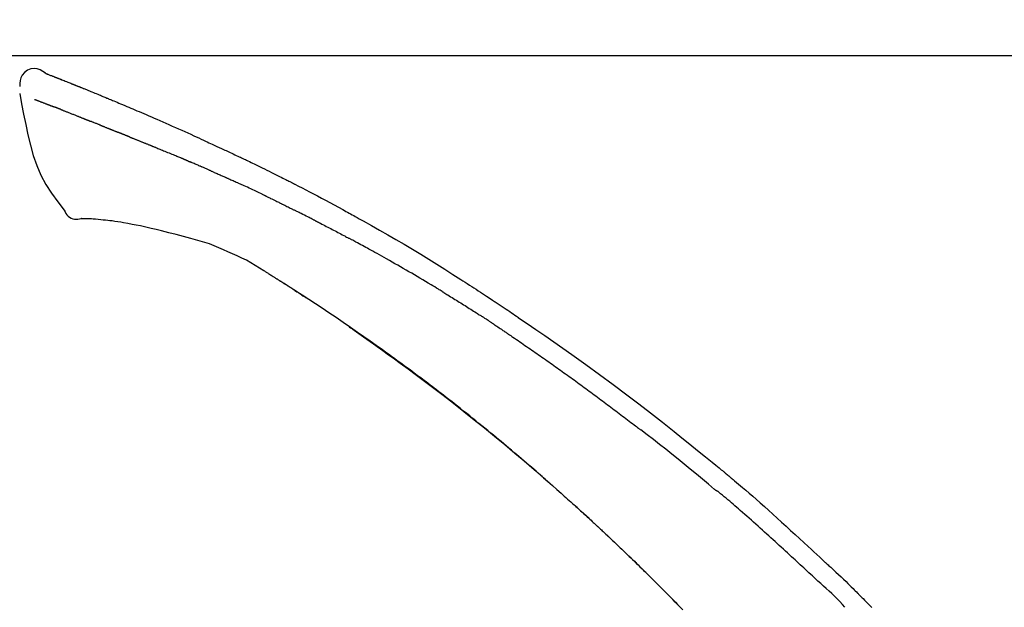
# Model space of a CAD drawing. Units: inches. Extents: x 0 to 26473, y -25 to 8845.
# Drawn here: x 20062 to 20142, y 3107 to 3155 of the extents above; entities that cross this region are included whole.
import ezdxf

# ---------------------------------------------------------------- set-up
doc = ezdxf.new("R2010")
doc.units = ezdxf.units.IN
doc.header["$MEASUREMENT"] = 0
doc.layers.get('DEFPOINTS').update_dxf_attribs({"color": 146})
doc.layers.add('150-機器', color=8, linetype='Continuous')
doc.layers.add('166-寸法B', color=11, linetype='Continuous')
doc.styles.add('KH001', font='txt')
doc.dimstyles.new('KH1xx030', dxfattribs={"dimscale": 30, "dimtxt": 2, "dimasz": 0.6, "dimexe": 0.3, "dimexo": 1.2, "dimgap": 0.5, "dimtad": 3, "dimdec": 1, "dimdsep": 46, "dimlunit": 6, "dimtxsty": 'KH001', "dimblk": 'DOT', "dimcen": 1, "dimdle": 1, "dimclrd": 256, "dimclre": 256, "dimclrt": 256, "dimadec": 0, "dimazin": 0, "dimtfac": 1, "dimtdec": 1, "dimtix": 1, "dimtmove": 2, "dimatfit": 3, "dimldrblk": 'CLOSEDBLANK', "dimfxl": 1, "dimtolj": 1, "dimtzin": 0, "dimlwd": -1, "dimlwe": -1, "dimarcsym": 0})

# ---------------------------------------------------------------- blocks, each defined once
blk = doc.blocks.new('F402_D')
at = {"layer": '150-機器', "color": 13, "linetype": 'Continuous'}
for points in [[(-85.546, 252.867), (-85.76, 253.012), (-85.977, 253.139), (-86.201, 253.231), (-86.435, 253.271), (-86.724, 253.236), (-87.006, 253.119), (-87.255, 252.937), (-87.443, 252.708), (-87.538, 252.5), (-87.592, 252.278), (-87.618, 252.046), (-87.632, 251.808)], [(-85.55, 252.866), (-85.55, 252.868), (-85.549, 252.869), (-85.548, 252.87), (-85.548, 252.871), (-85.54, 252.875), (-85.53, 252.871), (-85.518, 252.863), (-85.505, 252.853), (-85.451, 252.818), (-85.402, 252.801), (-85.355, 252.79), (-85.307, 252.777), (-85.244, 252.753), (-85.182, 252.729), (-85.119, 252.704), (-85.056, 252.68), (-85.009, 252.661), (-84.962, 252.643), (-84.916, 252.624), (-84.869, 252.606), (-84.855, 252.601), (-84.841, 252.595), (-84.828, 252.59), (-84.814, 252.584), (-84.813, 252.584), (-84.811, 252.583), (-84.81, 252.583), (-84.809, 252.582), (-84.808, 252.582), (-84.807, 252.582), (-84.805, 252.581), (-84.804, 252.581), (-84.803, 252.58), (-84.802, 252.58), (-84.801, 252.58), (-84.8, 252.579), (-84.799, 252.579), (-84.798, 252.578), (-84.797, 252.578), (-84.796, 252.577), (-84.795, 252.577), (-84.794, 252.577), (-84.793, 252.576), (-84.792, 252.576), (-84.791, 252.575), (-84.789, 252.575), (-84.788, 252.574), (-84.787, 252.574), (-84.786, 252.574), (-84.785, 252.573), (-84.784, 252.573), (-84.783, 252.572), (-84.782, 252.572), (-84.781, 252.572), (-84.78, 252.571), (-84.779, 252.571), (-84.774, 252.569), (-84.769, 252.567), (-84.764, 252.565), (-84.759, 252.563), (-84.744, 252.557), (-84.729, 252.551), (-84.714, 252.545), (-84.699, 252.54), (-84.673, 252.53), (-84.647, 252.52), (-84.621, 252.51), (-84.595, 252.499), (-84.558, 252.485), (-84.521, 252.47), (-84.484, 252.456), (-84.447, 252.441), (-84.369, 252.411), (-84.291, 252.38), (-84.214, 252.349), (-84.136, 252.318), (-84.036, 252.279), (-83.936, 252.239), (-83.836, 252.199), (-83.737, 252.159), (-83.652, 252.125), (-83.567, 252.091), (-83.482, 252.057), (-83.398, 252.023), (-83.367, 252.01), (-83.336, 251.998), (-83.306, 251.986), (-83.275, 251.973), (-83.273, 251.972), (-83.27, 251.971), (-83.267, 251.97), (-83.264, 251.969), (-83.263, 251.968), (-83.262, 251.968), (-83.261, 251.967), (-83.26, 251.967), (-83.259, 251.967), (-83.258, 251.966), (-83.257, 251.966), (-83.256, 251.965), (-83.255, 251.965), (-83.254, 251.964), (-83.253, 251.964), (-83.251, 251.964), (-83.25, 251.963), (-83.249, 251.963), (-83.248, 251.962), (-83.247, 251.962), (-83.246, 251.961), (-83.245, 251.961), (-83.244, 251.961), (-83.243, 251.96), (-83.234, 251.956), (-83.224, 251.953), (-83.215, 251.949), (-83.206, 251.945), (-83.182, 251.935), (-83.158, 251.926), (-83.134, 251.916), (-83.11, 251.906), (-83.075, 251.892), (-83.04, 251.878), (-83.005, 251.863), (-82.97, 251.849), (-82.937, 251.836), (-82.905, 251.823), (-82.873, 251.811), (-82.841, 251.798), (-82.813, 251.786), (-82.785, 251.775), (-82.757, 251.764), (-82.729, 251.753), (-82.701, 251.741), (-82.673, 251.73), (-82.645, 251.719), (-82.617, 251.708), (-82.569, 251.688), (-82.522, 251.669), (-82.474, 251.65), (-82.427, 251.631), (-82.357, 251.603), (-82.286, 251.574), (-82.216, 251.546), (-82.146, 251.517), (-82.051, 251.479), (-81.956, 251.44), (-81.861, 251.401), (-81.766, 251.363), (-81.649, 251.315), (-81.532, 251.267), (-81.415, 251.219), (-81.298, 251.171), (-81.193, 251.128), (-81.089, 251.084), (-80.985, 251.041), (-80.88, 250.998), (-80.798, 250.964), (-80.715, 250.929), (-80.632, 250.894), (-80.55, 250.86), (-80.504, 250.841), (-80.459, 250.821), (-80.414, 250.802), (-80.368, 250.783), (-80.276, 250.745), (-80.183, 250.706), (-80.091, 250.668), (-79.998, 250.63), (-79.861, 250.573), (-79.724, 250.516), (-79.587, 250.459), (-79.451, 250.402), (-79.281, 250.33), (-79.111, 250.259), (-78.942, 250.187), (-78.773, 250.115), (-78.61, 250.046), (-78.447, 249.977), (-78.284, 249.907), (-78.122, 249.838), (-77.936, 249.759), (-77.75, 249.68), (-77.564, 249.601), (-77.378, 249.521), (-77.16, 249.428), (-76.942, 249.334), (-76.725, 249.24), (-76.507, 249.145), (-76.26, 249.036), (-76.013, 248.927), (-75.766, 248.818), (-75.519, 248.708), (-75.258, 248.592), (-74.997, 248.476), (-74.736, 248.36), (-74.475, 248.244), (-74.233, 248.136), (-73.991, 248.028), (-73.75, 247.92), (-73.509, 247.81), (-73.309, 247.719), (-73.11, 247.626), (-72.911, 247.533), (-72.712, 247.439), (-72.569, 247.372), (-72.427, 247.305), (-72.284, 247.237), (-72.142, 247.17), (-72.028, 247.117), (-71.915, 247.064), (-71.802, 247.012), (-71.689, 246.959), (-71.593, 246.915), (-71.498, 246.872), (-71.403, 246.828), (-71.307, 246.784), (-71.203, 246.737), (-71.1, 246.69), (-70.996, 246.643), (-70.892, 246.596), (-70.776, 246.543), (-70.659, 246.489), (-70.543, 246.436), (-70.427, 246.382), (-70.305, 246.326), (-70.183, 246.269), (-70.062, 246.213), (-69.94, 246.156), (-69.835, 246.107), (-69.73, 246.057), (-69.625, 246.008), (-69.52, 245.958), (-69.421, 245.912), (-69.322, 245.865), (-69.223, 245.818), (-69.124, 245.77), (-68.995, 245.709), (-68.866, 245.647), (-68.737, 245.585), (-68.608, 245.522), (-68.444, 245.443), (-68.28, 245.363), (-68.117, 245.283), (-67.953, 245.203), (-67.766, 245.111), (-67.578, 245.019), (-67.391, 244.926), (-67.204, 244.833), (-67.042, 244.753), (-66.88, 244.672), (-66.718, 244.59), (-66.556, 244.509), (-66.426, 244.444), (-66.296, 244.378), (-66.166, 244.312), (-66.036, 244.246), (-65.955, 244.205), (-65.875, 244.164), (-65.794, 244.123), (-65.713, 244.082), (-65.665, 244.058), (-65.617, 244.033), (-65.569, 244.008), (-65.52, 243.984), (-65.5, 243.973), (-65.479, 243.963), (-65.459, 243.952), (-65.438, 243.942), (-65.405, 243.925), (-65.373, 243.908), (-65.34, 243.891), (-65.307, 243.874), (-65.012, 243.723), (-64.717, 243.573), (-64.423, 243.421), (-64.128, 243.269), (-63.799, 243.097), (-63.47, 242.924), (-63.142, 242.75), (-62.814, 242.575), (-62.464, 242.385), (-62.114, 242.195), (-61.765, 242.004), (-61.415, 241.812), (-61.289, 241.743), (-61.163, 241.674), (-61.037, 241.604), (-60.911, 241.535), (-60.785, 241.465), (-60.659, 241.395), (-60.533, 241.325), (-60.407, 241.255), (-60.244, 241.165), (-60.082, 241.074), (-59.92, 240.983), (-59.757, 240.892), (-59.095, 240.521), (-58.434, 240.15), (-57.773, 239.776), (-57.115, 239.398), (-56.44, 239.003), (-55.768, 238.603), (-55.098, 238.197), (-54.432, 237.787), (-53.785, 237.383), (-53.139, 236.974), (-52.496, 236.564), (-51.852, 236.153), (-51.674, 236.039), (-51.496, 235.925), (-51.318, 235.811), (-51.141, 235.696), (-50.963, 235.582), (-50.785, 235.467), (-50.607, 235.351), (-50.43, 235.236), (-50.26, 235.125), (-50.09, 235.014), (-49.92, 234.903), (-49.751, 234.791), (-49.629, 234.711), (-49.508, 234.631), (-49.386, 234.551), (-49.265, 234.47), (-49.191, 234.421), (-49.118, 234.373), (-49.045, 234.324), (-48.971, 234.275), (-48.81, 234.168), (-48.649, 234.061), (-48.489, 233.954), (-48.328, 233.847), (-48.178, 233.746), (-48.029, 233.646), (-47.879, 233.545), (-47.73, 233.444), (-47.592, 233.35), (-47.454, 233.257), (-47.316, 233.163), (-47.178, 233.069)], [(-85.486, 252.845), (-85.474, 252.841), (-85.463, 252.836), (-85.452, 252.832), (-85.441, 252.828), (-85.408, 252.815), (-85.374, 252.803), (-85.341, 252.79), (-85.307, 252.777), (-85.244, 252.753), (-85.182, 252.728), (-85.119, 252.704), (-85.056, 252.68), (-85.009, 252.661), (-84.962, 252.643), (-84.916, 252.624), (-84.869, 252.606), (-84.855, 252.601), (-84.841, 252.595), (-84.828, 252.59), (-84.814, 252.584), (-84.813, 252.584), (-84.811, 252.583), (-84.81, 252.583), (-84.809, 252.582), (-84.808, 252.582), (-84.807, 252.582), (-84.805, 252.581), (-84.804, 252.581), (-84.803, 252.58), (-84.802, 252.58), (-84.801, 252.58), (-84.8, 252.579), (-84.799, 252.579), (-84.798, 252.578), (-84.797, 252.578), (-84.796, 252.577), (-84.795, 252.577), (-84.794, 252.577), (-84.793, 252.576), (-84.792, 252.576), (-84.791, 252.575), (-84.789, 252.575), (-84.788, 252.574), (-84.787, 252.574), (-84.786, 252.574), (-84.785, 252.573), (-84.784, 252.573), (-84.783, 252.572), (-84.782, 252.572), (-84.781, 252.572), (-84.78, 252.571), (-84.779, 252.571), (-84.774, 252.569), (-84.769, 252.567), (-84.764, 252.565), (-84.759, 252.563), (-84.744, 252.557), (-84.729, 252.551), (-84.714, 252.545), (-84.699, 252.54), (-84.673, 252.53), (-84.647, 252.52), (-84.621, 252.51), (-84.595, 252.499), (-84.558, 252.485), (-84.521, 252.47), (-84.484, 252.456), (-84.447, 252.441), (-84.413, 252.428), (-84.379, 252.415), (-84.346, 252.401), (-84.312, 252.388), (-84.288, 252.379), (-84.264, 252.369), (-84.24, 252.36), (-84.216, 252.35), (-84.215, 252.35), (-84.214, 252.349), (-84.213, 252.349), (-84.212, 252.348)], [(-87.629, 251.22), (-87.473, 250.389), (-87.313, 249.557), (-87.145, 248.725), (-86.964, 247.892), (-86.763, 247.047), (-86.53, 246.21), (-86.251, 245.393), (-85.91, 244.605), (-85.503, 243.86), (-85.041, 243.144), (-84.541, 242.447), (-84.022, 241.76)], [(-86.418, 250.752), (-86.406, 250.748), (-86.395, 250.743), (-86.384, 250.739), (-86.372, 250.734), (-86.349, 250.726), (-86.327, 250.717), (-86.304, 250.708), (-86.281, 250.699), (-86.244, 250.685), (-86.207, 250.67), (-86.17, 250.656), (-86.133, 250.642), (-86.094, 250.627), (-86.055, 250.612), (-86.015, 250.596), (-85.976, 250.581), (-85.934, 250.565), (-85.892, 250.549), (-85.851, 250.533), (-85.809, 250.517), (-85.764, 250.5), (-85.72, 250.483), (-85.676, 250.466), (-85.631, 250.449), (-85.594, 250.434), (-85.556, 250.42), (-85.519, 250.406), (-85.482, 250.391), (-85.453, 250.38), (-85.423, 250.369), (-85.394, 250.357), (-85.365, 250.346), (-85.345, 250.338), (-85.325, 250.331), (-85.304, 250.323), (-85.284, 250.315), (-85.263, 250.307), (-85.241, 250.299), (-85.22, 250.291), (-85.199, 250.283), (-85.184, 250.277), (-85.169, 250.271), (-85.154, 250.266), (-85.139, 250.26), (-85.132, 250.257), (-85.124, 250.254), (-85.117, 250.252), (-85.109, 250.249)], [(-85.109, 250.249), (-85.101, 250.246), (-85.093, 250.243), (-85.085, 250.24), (-85.077, 250.236), (-85.06, 250.23), (-85.043, 250.224), (-85.027, 250.218), (-85.01, 250.211), (-84.984, 250.201), (-84.958, 250.192), (-84.932, 250.182), (-84.906, 250.172), (-84.889, 250.165), (-84.871, 250.159), (-84.853, 250.152), (-84.835, 250.145), (-84.826, 250.142), (-84.816, 250.138), (-84.807, 250.135), (-84.798, 250.131)], [(-84.296, 249.936), (-84.305, 249.94), (-84.314, 249.943), (-84.323, 249.947), (-84.332, 249.95), (-84.35, 249.957), (-84.368, 249.964), (-84.386, 249.971), (-84.404, 249.978), (-84.43, 249.988), (-84.456, 249.999), (-84.482, 250.009), (-84.508, 250.019), (-84.533, 250.029), (-84.558, 250.038), (-84.583, 250.048), (-84.609, 250.058), (-84.633, 250.067), (-84.657, 250.077), (-84.681, 250.086), (-84.705, 250.095), (-84.721, 250.101), (-84.736, 250.107), (-84.752, 250.113), (-84.767, 250.119), (-84.775, 250.122), (-84.783, 250.125), (-84.79, 250.128), (-84.798, 250.131)], [(-84.296, 249.936), (-84.28, 249.93), (-84.263, 249.923), (-84.247, 249.917), (-84.23, 249.911), (-84.197, 249.897), (-84.163, 249.884), (-84.13, 249.871), (-84.097, 249.858), (-84.044, 249.838), (-83.991, 249.817), (-83.938, 249.796), (-83.885, 249.775), (-83.829, 249.753), (-83.773, 249.731), (-83.717, 249.709), (-83.661, 249.687), (-83.601, 249.664), (-83.541, 249.64), (-83.482, 249.616), (-83.422, 249.593), (-83.359, 249.568), (-83.295, 249.543), (-83.232, 249.518), (-83.169, 249.492), (-83.112, 249.47), (-83.056, 249.448), (-83, 249.425), (-82.944, 249.403), (-82.897, 249.384), (-82.85, 249.366), (-82.803, 249.347), (-82.756, 249.328), (-82.721, 249.314), (-82.686, 249.3), (-82.65, 249.286), (-82.615, 249.271), (-82.581, 249.258), (-82.547, 249.244), (-82.514, 249.231), (-82.48, 249.217), (-82.458, 249.208), (-82.436, 249.199), (-82.414, 249.19), (-82.392, 249.182), (-82.381, 249.177), (-82.37, 249.173), (-82.36, 249.169), (-82.349, 249.164)], [(-82.349, 249.164), (-82.341, 249.161), (-82.334, 249.158), (-82.326, 249.155), (-82.318, 249.152), (-82.302, 249.145), (-82.286, 249.139), (-82.27, 249.132), (-82.253, 249.125), (-82.227, 249.115), (-82.201, 249.104), (-82.175, 249.094), (-82.149, 249.083), (-82.119, 249.072), (-82.089, 249.06), (-82.059, 249.049), (-82.03, 249.037), (-82.008, 249.029), (-81.987, 249.021), (-81.966, 249.013), (-81.944, 249.004), (-81.933, 249), (-81.922, 248.996), (-81.91, 248.991), (-81.899, 248.987)], [(-81.041, 248.644), (-81.054, 248.649), (-81.066, 248.654), (-81.079, 248.659), (-81.092, 248.664), (-81.118, 248.674), (-81.144, 248.685), (-81.17, 248.695), (-81.196, 248.705), (-81.247, 248.725), (-81.298, 248.746), (-81.35, 248.766), (-81.401, 248.786), (-81.46, 248.809), (-81.52, 248.832), (-81.579, 248.856), (-81.638, 248.879), (-81.683, 248.898), (-81.728, 248.916), (-81.773, 248.935), (-81.818, 248.954), (-81.838, 248.962), (-81.858, 248.97), (-81.879, 248.979), (-81.899, 248.987)], [(-81.041, 248.644), (-81.024, 248.637), (-81.006, 248.63), (-80.989, 248.623), (-80.972, 248.616), (-80.939, 248.603), (-80.905, 248.59), (-80.872, 248.577), (-80.839, 248.564), (-80.79, 248.544), (-80.741, 248.525), (-80.693, 248.505), (-80.644, 248.486), (-80.598, 248.468), (-80.553, 248.45), (-80.507, 248.431), (-80.462, 248.413), (-80.433, 248.401), (-80.403, 248.389), (-80.374, 248.378), (-80.344, 248.366), (-80.33, 248.36), (-80.316, 248.355), (-80.302, 248.349), (-80.288, 248.343)], [(-80.288, 248.343), (-80.272, 248.337), (-80.256, 248.33), (-80.24, 248.324), (-80.224, 248.317), (-80.193, 248.305), (-80.163, 248.293), (-80.133, 248.281), (-80.103, 248.268), (-80.06, 248.251), (-80.017, 248.234), (-79.974, 248.216), (-79.931, 248.199), (-79.894, 248.184), (-79.858, 248.169), (-79.821, 248.154), (-79.784, 248.139), (-79.761, 248.13), (-79.738, 248.12), (-79.716, 248.111), (-79.693, 248.102), (-79.683, 248.098), (-79.672, 248.093), (-79.662, 248.089), (-79.652, 248.085)], [(-78.72, 247.71), (-78.733, 247.715), (-78.746, 247.72), (-78.759, 247.726), (-78.772, 247.731), (-78.799, 247.742), (-78.825, 247.752), (-78.851, 247.763), (-78.878, 247.773), (-78.917, 247.789), (-78.956, 247.805), (-78.995, 247.821), (-79.035, 247.837), (-79.074, 247.852), (-79.113, 247.868), (-79.152, 247.884), (-79.191, 247.899), (-79.229, 247.915), (-79.268, 247.93), (-79.307, 247.946), (-79.345, 247.962), (-79.384, 247.977), (-79.422, 247.993), (-79.461, 248.008), (-79.499, 248.023), (-79.525, 248.034), (-79.55, 248.044), (-79.576, 248.054), (-79.601, 248.064), (-79.614, 248.07), (-79.626, 248.075), (-79.639, 248.08), (-79.652, 248.085)], [(-78.72, 247.71), (-78.705, 247.704), (-78.69, 247.698), (-78.675, 247.692), (-78.66, 247.686), (-78.63, 247.674), (-78.6, 247.662), (-78.57, 247.649), (-78.54, 247.637), (-78.494, 247.619), (-78.449, 247.601), (-78.404, 247.583), (-78.358, 247.564), (-78.313, 247.546), (-78.267, 247.528), (-78.222, 247.509), (-78.176, 247.491), (-78.13, 247.472), (-78.084, 247.454), (-78.038, 247.436), (-77.992, 247.417), (-77.946, 247.398), (-77.9, 247.38), (-77.854, 247.361), (-77.807, 247.343), (-77.761, 247.324), (-77.714, 247.305), (-77.668, 247.287), (-77.621, 247.268), (-77.575, 247.249), (-77.528, 247.23), (-77.481, 247.211), (-77.434, 247.193), (-77.387, 247.174), (-77.34, 247.155), (-77.293, 247.136), (-77.246, 247.117), (-77.199, 247.098), (-77.152, 247.079), (-77.104, 247.06), (-77.057, 247.041), (-77.025, 247.028), (-76.994, 247.015), (-76.962, 247.003), (-76.93, 246.99), (-76.914, 246.983), (-76.898, 246.977), (-76.882, 246.971), (-76.867, 246.964)], [(-76.867, 246.964), (-76.843, 246.955), (-76.818, 246.945), (-76.794, 246.935), (-76.77, 246.926), (-76.722, 246.906), (-76.674, 246.887), (-76.626, 246.868), (-76.578, 246.848), (-76.496, 246.815), (-76.415, 246.781), (-76.333, 246.748), (-76.252, 246.714), (-76.154, 246.674), (-76.056, 246.634), (-75.958, 246.594), (-75.859, 246.554), (-75.745, 246.506), (-75.63, 246.459), (-75.514, 246.412), (-75.399, 246.365), (-75.292, 246.322), (-75.185, 246.278), (-75.078, 246.234), (-74.971, 246.19), (-74.896, 246.159), (-74.82, 246.127), (-74.745, 246.095), (-74.669, 246.065), (-74.624, 246.048), (-74.58, 246.03), (-74.536, 246.013), (-74.492, 245.994), (-74.464, 245.981), (-74.436, 245.968), (-74.408, 245.954), (-74.38, 245.941), (-74.361, 245.932), (-74.342, 245.924), (-74.323, 245.915), (-74.304, 245.907), (-74.295, 245.903), (-74.285, 245.898), (-74.276, 245.894), (-74.266, 245.89)], [(-74.266, 245.89), (-74.253, 245.884), (-74.24, 245.878), (-74.227, 245.872), (-74.214, 245.866), (-74.188, 245.855), (-74.162, 245.843), (-74.136, 245.831), (-74.11, 245.82), (-74.07, 245.802), (-74.031, 245.784), (-73.992, 245.767), (-73.952, 245.75), (-73.926, 245.738), (-73.899, 245.727), (-73.873, 245.715), (-73.847, 245.704), (-73.833, 245.698), (-73.82, 245.692), (-73.807, 245.686), (-73.794, 245.68)], [(-72.852, 245.274), (-72.892, 245.291), (-72.931, 245.308), (-72.97, 245.325), (-73.009, 245.342), (-73.088, 245.376), (-73.166, 245.411), (-73.245, 245.445), (-73.323, 245.479), (-73.402, 245.512), (-73.48, 245.546), (-73.559, 245.58), (-73.637, 245.613), (-73.676, 245.63), (-73.715, 245.647), (-73.755, 245.664), (-73.794, 245.68)], [(-72.132, 244.961), (-72.176, 244.98), (-72.22, 244.999), (-72.264, 245.018), (-72.308, 245.037), (-72.368, 245.063), (-72.428, 245.089), (-72.488, 245.115), (-72.548, 245.142), (-72.608, 245.168), (-72.668, 245.194), (-72.728, 245.22), (-72.788, 245.246), (-72.804, 245.253), (-72.82, 245.26), (-72.836, 245.267), (-72.852, 245.274)], [(-72.132, 244.961), (-72.109, 244.951), (-72.085, 244.94), (-72.062, 244.93), (-72.039, 244.92), (-71.989, 244.899), (-71.94, 244.877), (-71.891, 244.856), (-71.842, 244.835), (-71.765, 244.801), (-71.688, 244.767), (-71.611, 244.734), (-71.534, 244.7), (-71.45, 244.663), (-71.366, 244.626), (-71.282, 244.589), (-71.198, 244.552), (-71.139, 244.526), (-71.081, 244.5), (-71.023, 244.474), (-70.964, 244.448), (-70.934, 244.435), (-70.904, 244.421), (-70.873, 244.408), (-70.843, 244.394)], [(-70.843, 244.394), (-70.801, 244.375), (-70.759, 244.357), (-70.717, 244.338), (-70.675, 244.319), (-70.587, 244.28), (-70.499, 244.241), (-70.412, 244.201), (-70.324, 244.162), (-70.236, 244.122), (-70.148, 244.082), (-70.061, 244.042), (-69.973, 244.002), (-69.927, 243.981), (-69.882, 243.96), (-69.836, 243.939), (-69.79, 243.918)], [(-67.682, 242.923), (-67.707, 242.935), (-67.732, 242.947), (-67.756, 242.959), (-67.781, 242.97), (-67.828, 242.993), (-67.875, 243.015), (-67.921, 243.038), (-67.968, 243.06), (-68.081, 243.115), (-68.195, 243.17), (-68.308, 243.224), (-68.422, 243.279), (-68.572, 243.351), (-68.723, 243.424), (-68.873, 243.495), (-69.024, 243.566), (-69.154, 243.626), (-69.283, 243.686), (-69.412, 243.745), (-69.542, 243.804), (-69.604, 243.832), (-69.666, 243.861), (-69.728, 243.89), (-69.79, 243.918)], [(-67.682, 242.923), (-67.65, 242.907), (-67.618, 242.892), (-67.585, 242.876), (-67.553, 242.86), (-67.484, 242.827), (-67.416, 242.794), (-67.347, 242.761), (-67.279, 242.728), (-67.171, 242.676), (-67.063, 242.623), (-66.954, 242.571), (-66.846, 242.518), (-66.771, 242.481), (-66.695, 242.443), (-66.619, 242.406), (-66.544, 242.368), (-66.504, 242.349), (-66.464, 242.329), (-66.424, 242.31), (-66.385, 242.29)], [(-66.385, 242.29), (-66.342, 242.269), (-66.3, 242.248), (-66.258, 242.227), (-66.216, 242.206), (-66.127, 242.163), (-66.039, 242.119), (-65.951, 242.075), (-65.863, 242.031), (-65.775, 241.987), (-65.688, 241.943), (-65.6, 241.898), (-65.512, 241.854), (-65.467, 241.83), (-65.421, 241.807), (-65.375, 241.784), (-65.33, 241.761)], [(-84.022, 241.76), (-83.956, 241.633), (-83.885, 241.509), (-83.805, 241.394), (-83.712, 241.29), (-83.594, 241.196), (-83.462, 241.121), (-83.32, 241.068), (-83.172, 241.039), (-83.044, 241.034), (-82.916, 241.044), (-82.788, 241.063), (-82.661, 241.088)], [(-63.713, 240.947), (-63.758, 240.97), (-63.803, 240.992), (-63.847, 241.015), (-63.892, 241.038), (-63.981, 241.083), (-64.071, 241.129), (-64.16, 241.174), (-64.25, 241.219), (-64.384, 241.287), (-64.519, 241.355), (-64.654, 241.423), (-64.789, 241.49), (-64.879, 241.535), (-64.969, 241.58), (-65.059, 241.625), (-65.149, 241.67), (-65.194, 241.692), (-65.239, 241.714), (-65.284, 241.737), (-65.329, 241.759)], [(-82.174, 241.058), (-82.198, 241.059), (-82.221, 241.06), (-82.245, 241.061), (-82.269, 241.062), (-82.308, 241.064), (-82.347, 241.065), (-82.386, 241.067), (-82.425, 241.068), (-82.466, 241.068), (-82.506, 241.068), (-82.547, 241.069), (-82.589, 241.074), (-82.604, 241.079), (-82.619, 241.083), (-82.634, 241.084), (-82.65, 241.077), (-82.652, 241.075), (-82.655, 241.073), (-82.657, 241.073), (-82.658, 241.073), (-82.658, 241.074), (-82.659, 241.075), (-82.659, 241.077), (-82.659, 241.079)], [(-80.849, 240.969), (-81.057, 240.993), (-81.266, 241.016), (-81.474, 241.035), (-81.683, 241.048), (-81.804, 241.053), (-81.925, 241.056), (-82.046, 241.057), (-82.167, 241.058)], [(-79.206, 240.75), (-79.439, 240.789), (-79.672, 240.827), (-79.906, 240.863), (-80.14, 240.895), (-80.317, 240.916), (-80.494, 240.935), (-80.671, 240.952), (-80.849, 240.969)], [(-77.827, 240.487), (-78.172, 240.553), (-78.517, 240.619), (-78.862, 240.684), (-79.206, 240.75)], [(-76.12, 240.098), (-76.547, 240.195), (-76.974, 240.293), (-77.401, 240.39), (-77.827, 240.487)], [(-63.713, 240.947), (-63.674, 240.927), (-63.634, 240.906), (-63.594, 240.886), (-63.554, 240.866), (-63.474, 240.825), (-63.394, 240.785), (-63.315, 240.744), (-63.235, 240.703), (-63.116, 240.642), (-62.997, 240.581), (-62.878, 240.519), (-62.759, 240.458), (-62.64, 240.396), (-62.522, 240.335), (-62.403, 240.273), (-62.285, 240.212), (-62.167, 240.15), (-62.049, 240.088), (-61.931, 240.027), (-61.813, 239.965), (-61.696, 239.903), (-61.578, 239.841), (-61.461, 239.779), (-61.344, 239.717), (-61.266, 239.676), (-61.188, 239.634), (-61.11, 239.592), (-61.032, 239.551), (-60.993, 239.53), (-60.954, 239.509), (-60.915, 239.489), (-60.877, 239.468)], [(-73.755, 239.479), (-74.346, 239.634), (-74.937, 239.789), (-75.529, 239.943), (-76.12, 240.098)], [(-70.735, 238.383), (-71.107, 238.554), (-71.481, 238.721), (-71.857, 238.879), (-72.238, 239.026), (-72.612, 239.153), (-72.991, 239.268), (-73.372, 239.376), (-73.755, 239.479)], [(-53.369, 235.18), (-53.443, 235.225), (-53.517, 235.27), (-53.592, 235.315), (-53.666, 235.36), (-53.815, 235.451), (-53.963, 235.541), (-54.112, 235.631), (-54.261, 235.721), (-54.484, 235.855), (-54.708, 235.988), (-54.933, 236.121), (-55.157, 236.253), (-55.382, 236.386), (-55.607, 236.518), (-55.831, 236.649), (-56.057, 236.78), (-56.282, 236.911), (-56.508, 237.041), (-56.733, 237.171), (-56.959, 237.3), (-57.185, 237.43), (-57.412, 237.558), (-57.638, 237.687), (-57.865, 237.815), (-58.06, 237.924), (-58.254, 238.033), (-58.449, 238.142), (-58.644, 238.25), (-58.807, 238.341), (-58.97, 238.431), (-59.134, 238.521), (-59.297, 238.611), (-59.428, 238.683), (-59.559, 238.754), (-59.69, 238.826), (-59.822, 238.898), (-59.953, 238.97), (-60.085, 239.041), (-60.216, 239.113), (-60.348, 239.184), (-60.436, 239.231), (-60.524, 239.279), (-60.612, 239.326), (-60.7, 239.373), (-60.744, 239.397), (-60.788, 239.42), (-60.833, 239.444), (-60.877, 239.468)], [(-67.825, 236.858), (-68.172, 237.079), (-68.521, 237.295), (-68.874, 237.504), (-69.233, 237.702), (-69.602, 237.886), (-69.976, 238.058), (-70.355, 238.222), (-70.736, 238.383)], [(-67.448, 236.626), (-67.497, 236.657), (-67.547, 236.688), (-67.596, 236.719), (-67.646, 236.751), (-67.696, 236.781), (-67.746, 236.812), (-67.796, 236.842), (-67.847, 236.873), (-67.897, 236.903), (-67.948, 236.933), (-67.999, 236.962), (-68.049, 236.992)], [(-67.448, 236.626), (-67.442, 236.622), (-67.436, 236.618), (-67.43, 236.615), (-67.425, 236.611), (-67.414, 236.605), (-67.404, 236.598), (-67.393, 236.592), (-67.383, 236.585), (-67.369, 236.576), (-67.355, 236.567), (-67.341, 236.558), (-67.327, 236.549), (-67.316, 236.543), (-67.304, 236.536), (-67.293, 236.529), (-67.282, 236.522), (-67.263, 236.51), (-67.244, 236.497), (-67.225, 236.485), (-67.206, 236.473), (-67.178, 236.456), (-67.15, 236.438), (-67.122, 236.42), (-67.094, 236.403), (-67.056, 236.379), (-67.019, 236.355), (-66.981, 236.331), (-66.943, 236.307), (-66.906, 236.283), (-66.868, 236.26), (-66.831, 236.236), (-66.793, 236.212), (-66.756, 236.189), (-66.719, 236.165), (-66.682, 236.141), (-66.645, 236.118), (-66.608, 236.094), (-66.571, 236.071), (-66.534, 236.047), (-66.497, 236.024), (-66.459, 235.999), (-66.42, 235.975), (-66.382, 235.95), (-66.343, 235.925), (-66.317, 235.909), (-66.29, 235.892), (-66.264, 235.875), (-66.238, 235.858), (-66.224, 235.849), (-66.209, 235.84), (-66.195, 235.831), (-66.181, 235.822)], [(-66.234, 235.856), (-66.26, 235.872), (-66.286, 235.889), (-66.313, 235.906), (-66.339, 235.923), (-66.365, 235.939), (-66.391, 235.956), (-66.417, 235.973), (-66.444, 235.99), (-66.47, 236.006), (-66.496, 236.023), (-66.522, 236.04), (-66.549, 236.057)], [(-65.468, 235.363), (-65.476, 235.367), (-65.483, 235.372), (-65.49, 235.377), (-65.497, 235.382), (-65.561, 235.422), (-65.624, 235.463), (-65.687, 235.504), (-65.751, 235.545), (-65.841, 235.603), (-65.931, 235.661), (-66.021, 235.719), (-66.111, 235.777), (-66.193, 235.83), (-66.276, 235.883), (-66.359, 235.936), (-66.442, 235.989), (-66.469, 236.005), (-66.495, 236.022), (-66.522, 236.039), (-66.548, 236.056)], [(-44.685, 219.671), (-44.737, 219.717), (-44.79, 219.763), (-44.842, 219.809), (-44.895, 219.855), (-45.013, 219.959), (-45.132, 220.063), (-45.25, 220.166), (-45.369, 220.269), (-45.556, 220.431), (-45.742, 220.593), (-45.929, 220.755), (-46.116, 220.916), (-46.317, 221.089), (-46.519, 221.263), (-46.721, 221.435), (-46.923, 221.608), (-47.127, 221.782), (-47.331, 221.955), (-47.536, 222.129), (-47.741, 222.302), (-47.948, 222.476), (-48.155, 222.65), (-48.362, 222.824), (-48.57, 222.997), (-48.78, 223.172), (-48.99, 223.346), (-49.2, 223.52), (-49.411, 223.693), (-49.65, 223.89), (-49.89, 224.087), (-50.13, 224.283), (-50.371, 224.478), (-50.62, 224.68), (-50.869, 224.881), (-51.119, 225.081), (-51.369, 225.281), (-51.618, 225.479), (-51.866, 225.676), (-52.115, 225.873), (-52.365, 226.07), (-52.585, 226.243), (-52.806, 226.415), (-53.027, 226.587), (-53.248, 226.759), (-53.436, 226.904), (-53.624, 227.049), (-53.813, 227.193), (-54.001, 227.337), (-54.166, 227.463), (-54.332, 227.589), (-54.497, 227.714), (-54.663, 227.839), (-54.805, 227.946), (-54.947, 228.052), (-55.089, 228.159), (-55.231, 228.265), (-55.374, 228.372), (-55.517, 228.478), (-55.661, 228.585), (-55.804, 228.691), (-55.962, 228.807), (-56.119, 228.923), (-56.277, 229.039), (-56.435, 229.154), (-56.634, 229.3), (-56.833, 229.445), (-57.032, 229.59), (-57.232, 229.735), (-57.473, 229.91), (-57.715, 230.085), (-57.957, 230.259), (-58.2, 230.433), (-58.702, 230.792), (-59.205, 231.15), (-59.709, 231.506), (-60.214, 231.861), (-60.795, 232.264), (-61.378, 232.665), (-61.962, 233.062), (-62.549, 233.456), (-63.085, 233.813), (-63.623, 234.167), (-64.162, 234.519), (-64.702, 234.87), (-64.934, 235.02), (-65.166, 235.17), (-65.398, 235.319), (-65.63, 235.469), (-65.696, 235.511), (-65.762, 235.554), (-65.828, 235.596), (-65.895, 235.639), (-65.919, 235.654), (-65.943, 235.67), (-65.967, 235.685), (-65.992, 235.701), (-65.994, 235.702), (-65.996, 235.704), (-65.998, 235.705), (-66, 235.707), (-66.001, 235.707), (-66.002, 235.708), (-66.003, 235.708), (-66.004, 235.709), (-66.005, 235.71), (-66.006, 235.71), (-66.007, 235.711), (-66.008, 235.712), (-66.01, 235.713), (-66.012, 235.714), (-66.014, 235.715), (-66.016, 235.716), (-66.031, 235.726), (-66.046, 235.736), (-66.062, 235.746), (-66.077, 235.755), (-66.092, 235.765), (-66.107, 235.775), (-66.123, 235.784), (-66.138, 235.794), (-66.15, 235.802), (-66.162, 235.81), (-66.175, 235.818), (-66.187, 235.826)], [(-65.469, 235.363), (-65.469, 235.363), (-65.469, 235.363), (-65.469, 235.363), (-65.469, 235.363), (-65.469, 235.363), (-65.469, 235.363), (-65.469, 235.363), (-65.469, 235.363)], [(-65.468, 235.363), (-65.466, 235.361), (-65.464, 235.36), (-65.462, 235.358), (-65.459, 235.357), (-65.42, 235.332), (-65.381, 235.306), (-65.342, 235.281), (-65.303, 235.256), (-65.229, 235.207), (-65.154, 235.159), (-65.079, 235.11), (-65.004, 235.061), (-64.916, 235.004), (-64.828, 234.947), (-64.74, 234.889), (-64.652, 234.831), (-64.601, 234.798), (-64.549, 234.764), (-64.498, 234.73), (-64.447, 234.697), (-64.431, 234.686), (-64.416, 234.676), (-64.4, 234.666), (-64.385, 234.656)], [(-53.369, 235.18), (-53.33, 235.156), (-53.291, 235.133), (-53.252, 235.109), (-53.213, 235.085), (-53.135, 235.037), (-53.057, 234.99), (-52.979, 234.942), (-52.901, 234.895), (-52.784, 234.823), (-52.668, 234.751), (-52.551, 234.679), (-52.435, 234.607), (-52.318, 234.535), (-52.202, 234.463), (-52.085, 234.39), (-51.969, 234.318), (-51.853, 234.245), (-51.737, 234.172), (-51.62, 234.099), (-51.504, 234.026), (-51.388, 233.953), (-51.272, 233.88), (-51.157, 233.807), (-51.041, 233.733), (-50.925, 233.66), (-50.809, 233.586), (-50.694, 233.513), (-50.578, 233.439), (-50.501, 233.389), (-50.424, 233.34), (-50.347, 233.29), (-50.271, 233.241), (-50.232, 233.216), (-50.194, 233.191), (-50.155, 233.167), (-50.117, 233.142)], [(-49.289, 232.599), (-49.312, 232.614), (-49.335, 232.63), (-49.358, 232.645), (-49.381, 232.66), (-49.426, 232.69), (-49.472, 232.721), (-49.518, 232.751), (-49.564, 232.782), (-49.633, 232.827), (-49.702, 232.872), (-49.771, 232.917), (-49.84, 232.963), (-49.886, 232.992), (-49.932, 233.022), (-49.978, 233.052), (-50.025, 233.082), (-50.048, 233.097), (-50.071, 233.112), (-50.094, 233.127), (-50.117, 233.142)], [(-49.289, 232.599), (-49.259, 232.579), (-49.23, 232.559), (-49.2, 232.54), (-49.17, 232.52), (-49.11, 232.48), (-49.049, 232.439), (-48.988, 232.399), (-48.928, 232.358), (-48.834, 232.296), (-48.741, 232.233), (-48.648, 232.17), (-48.555, 232.107), (-48.492, 232.064), (-48.428, 232.021), (-48.365, 231.977), (-48.301, 231.934), (-48.269, 231.912), (-48.236, 231.89), (-48.204, 231.868), (-48.171, 231.846)], [(-47.185, 233.071), (-46.829, 232.829), (-46.474, 232.588), (-46.118, 232.347), (-45.763, 232.104), (-45.029, 231.6), (-44.297, 231.092), (-43.568, 230.581), (-42.841, 230.067), (-41.715, 229.261), (-40.596, 228.446), (-39.483, 227.623), (-38.376, 226.793), (-37.41, 226.059), (-36.449, 225.32), (-35.492, 224.576), (-34.54, 223.824), (-33.901, 223.315), (-33.265, 222.803), (-32.63, 222.289), (-31.997, 221.772), (-31.72, 221.546), (-31.444, 221.32), (-31.168, 221.093), (-30.893, 220.866), (-30.804, 220.792), (-30.715, 220.719), (-30.626, 220.645), (-30.537, 220.572), (-30.492, 220.535), (-30.447, 220.498), (-30.403, 220.461), (-30.358, 220.424), (-30.337, 220.407), (-30.317, 220.389), (-30.296, 220.372), (-30.275, 220.355), (-30.266, 220.348), (-30.257, 220.34), (-30.249, 220.333), (-30.24, 220.326), (-30.237, 220.324), (-30.234, 220.321), (-30.232, 220.319), (-30.229, 220.317), (-30.227, 220.315), (-30.226, 220.314), (-30.225, 220.313), (-30.224, 220.312), (-30.221, 220.31), (-30.218, 220.307), (-30.215, 220.305), (-30.212, 220.302), (-30.192, 220.286), (-30.172, 220.27), (-30.152, 220.253), (-30.133, 220.237), (-30.108, 220.217), (-30.084, 220.197), (-30.06, 220.177), (-30.035, 220.157), (-30.011, 220.136), (-29.986, 220.116), (-29.961, 220.095), (-29.937, 220.075), (-29.929, 220.069), (-29.922, 220.063), (-29.914, 220.057), (-29.907, 220.05), (-29.906, 220.05), (-29.905, 220.049), (-29.904, 220.048), (-29.903, 220.047), (-29.902, 220.046), (-29.901, 220.046), (-29.901, 220.045), (-29.9, 220.044), (-29.899, 220.044), (-29.898, 220.043), (-29.897, 220.042), (-29.896, 220.041), (-29.895, 220.041), (-29.894, 220.04), (-29.894, 220.039), (-29.893, 220.038), (-29.892, 220.038), (-29.891, 220.037), (-29.89, 220.036), (-29.889, 220.035), (-29.888, 220.035), (-29.887, 220.034), (-29.886, 220.033), (-29.886, 220.033), (-29.823, 219.98), (-29.76, 219.928), (-29.697, 219.876), (-29.634, 219.823), (-29.475, 219.69), (-29.317, 219.557), (-29.159, 219.423), (-29.001, 219.289), (-28.721, 219.049), (-28.443, 218.809), (-28.165, 218.567), (-27.888, 218.324), (-27.55, 218.026), (-27.214, 217.727), (-26.879, 217.427), (-26.544, 217.125), (-26.179, 216.794), (-25.815, 216.463), (-25.451, 216.13), (-25.088, 215.797), (-24.731, 215.469), (-24.375, 215.14), (-24.019, 214.811), (-23.663, 214.482), (-23.429, 214.266), (-23.194, 214.05), (-22.96, 213.835), (-22.726, 213.619), (-22.613, 213.515), (-22.5, 213.411), (-22.388, 213.307), (-22.275, 213.203)], [(-60.899, 232.305), (-60.897, 232.304), (-60.894, 232.302), (-60.892, 232.301), (-60.89, 232.299), (-60.792, 232.231), (-60.694, 232.164), (-60.597, 232.096), (-60.499, 232.029), (-60.309, 231.897), (-60.12, 231.765), (-59.93, 231.633), (-59.741, 231.5), (-59.466, 231.306), (-59.191, 231.112), (-58.917, 230.917), (-58.643, 230.722), (-58.173, 230.386), (-57.704, 230.05), (-57.236, 229.712), (-56.769, 229.373), (-56.106, 228.888), (-55.445, 228.399), (-54.787, 227.907), (-54.131, 227.412), (-53.282, 226.762), (-52.437, 226.106), (-51.597, 225.444), (-50.76, 224.778), (-49.929, 224.11), (-49.101, 223.436), (-48.279, 222.758), (-47.461, 222.073), (-46.874, 221.576), (-46.289, 221.076), (-45.708, 220.573), (-45.128, 220.067), (-44.773, 219.755), (-44.419, 219.442), (-44.065, 219.128), (-43.712, 218.814), (-43.579, 218.696), (-43.447, 218.578), (-43.314, 218.46), (-43.182, 218.342), (-43.049, 218.223), (-42.916, 218.104), (-42.784, 217.985), (-42.652, 217.865), (-42.519, 217.746), (-42.387, 217.626), (-42.255, 217.506), (-42.122, 217.386), (-41.99, 217.266), (-41.858, 217.145), (-41.726, 217.024), (-41.594, 216.903), (-41.49, 216.808), (-41.387, 216.713), (-41.283, 216.618), (-41.18, 216.522), (-41.101, 216.45), (-41.023, 216.377), (-40.945, 216.305), (-40.866, 216.232), (-40.81, 216.18), (-40.753, 216.127), (-40.697, 216.075), (-40.64, 216.022), (-40.573, 215.96), (-40.507, 215.898), (-40.44, 215.836), (-40.374, 215.774), (-40.297, 215.702), (-40.22, 215.631), (-40.144, 215.559), (-40.067, 215.487), (-39.98, 215.406), (-39.894, 215.325), (-39.807, 215.243), (-39.721, 215.162), (-39.624, 215.071), (-39.528, 214.979), (-39.432, 214.888), (-39.335, 214.797), (-39.229, 214.696), (-39.123, 214.595), (-39.017, 214.494), (-38.911, 214.393), (-38.795, 214.282), (-38.679, 214.171), (-38.563, 214.06), (-38.447, 213.949), (-38.315, 213.822), (-38.183, 213.695), (-38.051, 213.567), (-37.92, 213.44), (-37.767, 213.291), (-37.614, 213.143), (-37.461, 212.994), (-37.309, 212.845), (-37.13, 212.67), (-36.952, 212.495), (-36.774, 212.319), (-36.596, 212.144), (-36.393, 211.943), (-36.191, 211.743), (-35.99, 211.542), (-35.789, 211.34), (-35.588, 211.139), (-35.388, 210.938), (-35.188, 210.736), (-34.989, 210.534), (-34.805, 210.347), (-34.622, 210.159), (-34.438, 209.972), (-34.255, 209.784), (-34.102, 209.626), (-33.949, 209.468)], [(-48.171, 231.846), (-48.125, 231.814), (-48.079, 231.783), (-48.032, 231.752), (-47.986, 231.721), (-47.893, 231.658), (-47.8, 231.595), (-47.708, 231.533), (-47.615, 231.47), (-47.476, 231.376), (-47.337, 231.282), (-47.199, 231.187), (-47.06, 231.092), (-46.921, 230.997), (-46.783, 230.902), (-46.644, 230.807), (-46.506, 230.712), (-46.367, 230.617), (-46.229, 230.522), (-46.091, 230.426), (-45.953, 230.33), (-45.815, 230.234), (-45.677, 230.138), (-45.539, 230.042), (-45.401, 229.946), (-45.263, 229.85), (-45.125, 229.753), (-44.987, 229.657), (-44.849, 229.56), (-44.712, 229.463), (-44.574, 229.366), (-44.437, 229.269), (-44.299, 229.172), (-44.162, 229.075), (-44.025, 228.977), (-43.887, 228.88), (-43.75, 228.782), (-43.613, 228.684), (-43.476, 228.586), (-43.339, 228.488), (-43.202, 228.39), (-43.065, 228.291), (-42.928, 228.193), (-42.791, 228.094), (-42.655, 227.996), (-42.518, 227.897), (-42.382, 227.798), (-42.245, 227.698), (-42.109, 227.599), (-41.972, 227.5), (-41.836, 227.4), (-41.7, 227.301), (-41.563, 227.201), (-41.427, 227.101), (-41.291, 227.001), (-41.155, 226.901), (-41.019, 226.801), (-40.883, 226.7), (-40.748, 226.6), (-40.612, 226.499), (-40.476, 226.398), (-40.341, 226.297), (-40.205, 226.196), (-40.069, 226.095), (-39.934, 225.994), (-39.799, 225.892), (-39.663, 225.791), (-39.528, 225.689), (-39.393, 225.587), (-39.258, 225.485), (-39.123, 225.383), (-38.988, 225.281), (-38.853, 225.179), (-38.718, 225.076), (-38.583, 224.974), (-38.448, 224.871), (-38.314, 224.768), (-38.179, 224.665), (-38.045, 224.562), (-37.91, 224.459), (-37.776, 224.356), (-37.686, 224.287), (-37.597, 224.217), (-37.507, 224.148), (-37.418, 224.079), (-37.373, 224.044), (-37.329, 224.01), (-37.284, 223.975), (-37.239, 223.941)], [(-31.232, 219.105), (-31.235, 219.107), (-31.237, 219.109), (-31.24, 219.111), (-31.242, 219.112), (-31.245, 219.114), (-31.247, 219.116), (-31.25, 219.118), (-31.252, 219.12), (-31.255, 219.122), (-31.257, 219.124), (-31.259, 219.126), (-31.262, 219.128), (-31.75, 219.542), (-32.241, 219.953), (-32.732, 220.362), (-33.225, 220.77), (-33.72, 221.176), (-34.217, 221.578), (-34.716, 221.978), (-35.218, 222.375), (-35.721, 222.769), (-36.226, 223.16), (-36.732, 223.551), (-37.239, 223.941)], [(-45.116, 220.047), (-45.139, 220.067), (-45.162, 220.087), (-45.185, 220.107), (-45.208, 220.127), (-45.231, 220.148), (-45.254, 220.168), (-45.277, 220.188), (-45.3, 220.208), (-45.323, 220.228), (-45.346, 220.248), (-45.369, 220.268), (-45.392, 220.288)], [(-44.953, 219.906), (-44.968, 219.919), (-44.983, 219.932), (-44.998, 219.945), (-45.013, 219.958), (-45.028, 219.97), (-45.042, 219.983), (-45.057, 219.996), (-45.072, 220.009), (-45.087, 220.022), (-45.102, 220.035), (-45.117, 220.048), (-45.132, 220.061)], [(-23.316, 212.104), (-23.457, 212.233), (-23.598, 212.362), (-23.739, 212.492), (-23.88, 212.621), (-24.021, 212.751), (-24.162, 212.881), (-24.303, 213.01), (-24.443, 213.14), (-24.584, 213.269), (-24.725, 213.399), (-24.866, 213.528), (-25.006, 213.657), (-25.174, 213.812), (-25.342, 213.966), (-25.51, 214.12), (-25.678, 214.275), (-25.845, 214.429), (-26.013, 214.583), (-26.181, 214.737), (-26.349, 214.89), (-26.517, 215.043), (-26.686, 215.196), (-26.854, 215.348), (-27.023, 215.501), (-27.201, 215.662), (-27.378, 215.823), (-27.556, 215.985), (-27.734, 216.146), (-27.912, 216.306), (-28.091, 216.466), (-28.269, 216.626), (-28.449, 216.785), (-28.629, 216.943), (-28.809, 217.1), (-28.989, 217.257), (-29.17, 217.414), (-29.313, 217.539), (-29.457, 217.665), (-29.601, 217.79), (-29.745, 217.915), (-29.888, 218.039), (-30.033, 218.163), (-30.177, 218.287), (-30.323, 218.409), (-30.47, 218.53), (-30.619, 218.648), (-30.766, 218.769), (-30.909, 218.896), (-30.933, 218.918), (-30.956, 218.94), (-30.981, 218.961), (-31.008, 218.978), (-31.037, 218.992), (-31.068, 219.003), (-31.099, 219.015), (-31.129, 219.028), (-31.157, 219.044), (-31.183, 219.063), (-31.208, 219.084), (-31.232, 219.105)], [(-37.45, 212.982), (-37.466, 212.998), (-37.482, 213.014), (-37.498, 213.029), (-37.515, 213.045), (-37.603, 213.132), (-37.692, 213.219), (-37.781, 213.305), (-37.87, 213.392), (-38.035, 213.552), (-38.201, 213.713), (-38.366, 213.872), (-38.532, 214.032), (-38.762, 214.252), (-38.992, 214.472), (-39.222, 214.692), (-39.453, 214.911), (-39.694, 215.139), (-39.936, 215.366), (-40.178, 215.593), (-40.42, 215.82), (-40.673, 216.055), (-40.926, 216.29), (-41.18, 216.525), (-41.434, 216.759), (-41.646, 216.953), (-41.858, 217.147), (-42.07, 217.34), (-42.283, 217.533), (-42.411, 217.648), (-42.539, 217.763), (-42.666, 217.878), (-42.794, 217.993), (-42.833, 218.028), (-42.872, 218.063), (-42.911, 218.098), (-42.95, 218.133)], [(-33.833, 209.35), (-34.039, 209.563), (-34.246, 209.775), (-34.453, 209.987), (-34.656, 210.195), (-34.859, 210.402), (-35.063, 210.609), (-35.267, 210.815), (-35.467, 211.017), (-35.667, 211.219), (-35.868, 211.42), (-36.069, 211.621), (-36.235, 211.786), (-36.401, 211.95), (-36.567, 212.115), (-36.733, 212.279), (-36.832, 212.376), (-36.931, 212.474), (-37.03, 212.571), (-37.129, 212.668), (-37.162, 212.701), (-37.195, 212.733), (-37.228, 212.765), (-37.261, 212.797)], [(-22.278, 213.201), (-22.276, 213.202), (-22.275, 213.203), (-22.273, 213.205), (-22.272, 213.206)], [(-22.271, 213.204), (-22.198, 213.137), (-22.125, 213.071), (-22.053, 213.005), (-21.98, 212.938), (-21.837, 212.806), (-21.694, 212.674), (-21.551, 212.542), (-21.409, 212.409), (-21.204, 212.219), (-21, 212.028), (-20.797, 211.837), (-20.595, 211.644), (-20.45, 211.503), (-20.306, 211.361), (-20.163, 211.219), (-20.021, 211.076), (-19.932, 210.986), (-19.843, 210.896), (-19.754, 210.807), (-19.666, 210.717), (-19.617, 210.668), (-19.569, 210.619), (-19.52, 210.57), (-19.471, 210.521), (-19.407, 210.457), (-19.343, 210.392), (-19.278, 210.327), (-19.214, 210.262), (-19.083, 210.131), (-18.951, 209.999), (-18.82, 209.867), (-18.688, 209.735), (-18.5, 209.548)], [(-20.687, 209.562), (-20.891, 209.792), (-21.097, 210.02), (-21.306, 210.244), (-21.521, 210.462), (-21.741, 210.672), (-21.966, 210.877), (-22.193, 211.08), (-22.42, 211.282), (-22.646, 211.486), (-22.87, 211.691), (-23.093, 211.897), (-23.316, 212.104)]]:
    blk.add_lwpolyline(points, dxfattribs=at)
blk = doc.blocks.new('_Dot')
at = {"color": 0, "linetype": 'ByBlock', "lineweight": -2}
blk.add_line((-0.5, 0), (-1, 0), dxfattribs=at)
at = {"color": 0, "linetype": 'ByBlock', "const_width": 0.5}
blk.add_lwpolyline([(-0.25, 0, 1), (0.25, 0, 1)], format="xyb", close=True, dxfattribs=at)
blk = doc.blocks.new('*D878')
at = {"layer": '166-寸法B'}
for p, q in [((19569.306, 2931.115), (19569.306, 3161.114)), ((20219.306, 2931.115), (20219.306, 3161.114)), ((19587.306, 3152.114), (20201.306, 3152.114))]:
    blk.add_line(p, q, dxfattribs=at)
at = {"layer": 'DEFPOINTS', "color": 0}
for p in [(20219.306, 3152.114), (19569.306, 2895.115), (20219.306, 2895.115)]:
    blk.add_point(p, dxfattribs=at)
at = {"layer": '166-寸法B', "linetype": 'ByBlock', "xscale": 18, "yscale": 18, "zscale": 18, "rotation": 180}
blk.add_blockref('_Dot', (19569.306, 3152.114), dxfattribs=at)
at = {"layer": '166-寸法B', "linetype": 'ByBlock', "xscale": 18, "yscale": 18, "zscale": 18}
blk.add_blockref('_Dot', (20219.306, 3152.114), dxfattribs=at)
at = {"layer": '166-寸法B', "insert": (19894.306, 3197.114), "char_height": 60, "attachment_point": 5, "style": 'KH001'}
blk.add_mtext('\\A1;650', dxfattribs=at)
blk = doc.blocks.new('_ClosedBlank')
at = {"color": 0, "linetype": 'ByBlock', "lineweight": -2}
for p, q in [((-1, 0.1667), (0, 0)), ((-1, 0.1667), (-1, -0.1667)), ((0, 0), (-1, -0.1667))]:
    blk.add_line(p, q, dxfattribs=at)

msp = doc.modelspace()

# ---------------------------------------------------------------- block references
at = {"layer": '150-機器'}
msp.add_blockref('F402_D', (20149.306, 2897.808), dxfattribs=at)

# ---------------------------------------------------------------- dimensions: what is measured, and where the dimension line sits
at = {"layer": '166-寸法B'}
dim = msp.add_linear_dim(base=(20219.306, 3152.114), p1=(19569.306, 2895.115), p2=(20219.306, 2895.115), dimstyle='KH1xx030', dxfattribs=at)
dim.commit()
dim.dimension.update_dxf_attribs({"geometry": '*D878', "text_midpoint": (19894.306, 3197.114)})

doc.saveas('drawing.dxf')
